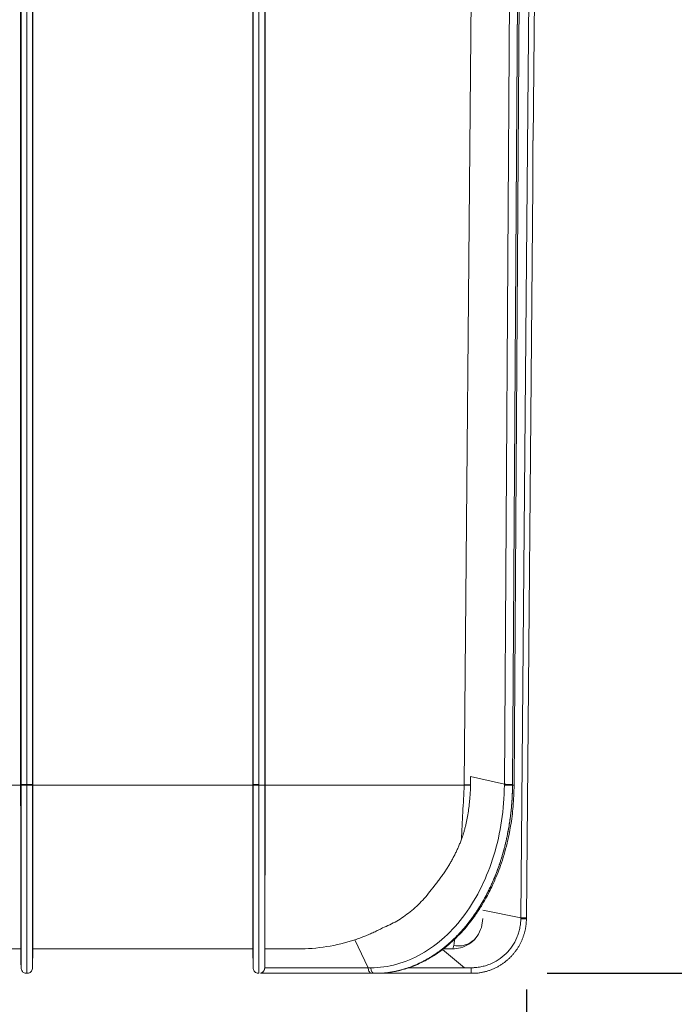
# Model space of a CAD drawing. Units: inches. Extents: x 0.6 to 20.6, y 1 to 16.
# Drawn here: x 16.3 to 17.9, y 4.1 to 6.6 of the extents above; entities that cross this region are included whole.
import ezdxf

# ---------------------------------------------------------------- set-up
doc = ezdxf.new("R2010")
doc.units = ezdxf.units.IN
doc.header["$MEASUREMENT"] = 0
doc.linetypes.add('SLD-Solid', pattern=[0])
doc.layers.add('DIM', color=179, linetype='SLD-Solid')
doc.layers.add('SLD-0', color=179, linetype='SLD-Solid')
doc.styles.add('SLDTEXTSTYLE0', font='ariali.ttf')
doc.styles.add('SLDTEXTSTYLE1', font='arial.ttf', dxfattribs={"width": 0.948})
doc.dimstyles.new('SLDDIMSTYLE0', dxfattribs={"dimtxt": 0.18, "dimasz": 0.125, "dimexe": 0, "dimexo": 0.0625, "dimgap": 0.045, "dimtad": 0, "dimtih": 1, "dimtoh": 1, "dimdec": 1, "dimlfac": 4, "dimrnd": 1e-09, "dimzin": 12, "dimdsep": 46, "dimtxsty": 'SLDTEXTSTYLE0', "dimblk1": 'NONE', "dimblk2": 'NONE', "dimsah": 1, "dimcen": 0.09, "dimadec": 0, "dimazin": 3, "dimtfac": 1, "dimtdec": 3, "dimtofl": 0, "dimtmove": 0, "dimatfit": 3, "dimldrblk": 'NONE', "dimfxl": 1, "dimfrac": 2, "dimtolj": 1, "dimtzin": 12, "dimarcsym": 0})
doc.dimstyles.new('SLDDIMSTYLE1', dxfattribs={"dimtxt": 0.18, "dimasz": 0.125, "dimexe": 0, "dimexo": 0.0625, "dimgap": 0.045, "dimtad": 0, "dimtih": 1, "dimtoh": 1, "dimdec": 0, "dimlfac": 4, "dimrnd": 1e-09, "dimzin": 12, "dimdsep": 46, "dimtxsty": 'SLDTEXTSTYLE0', "dimblk1": 'NONE', "dimblk2": 'NONE', "dimsah": 1, "dimcen": 0.09, "dimadec": 0, "dimazin": 3, "dimtfac": 1, "dimtdec": 3, "dimtofl": 0, "dimtmove": 0, "dimatfit": 3, "dimldrblk": 'NONE', "dimfxl": 1, "dimfrac": 2, "dimtolj": 1, "dimtzin": 12, "dimarcsym": 0})

# ---------------------------------------------------------------- blocks, each defined once
blk = doc.blocks.new('_D_3')
at = {"layer": 'DIM', "transparency": 16777216}
for p, q in [((13.8199, 4.17), (13.8199, 3.5165)), ((17.5548, 4.17), (17.5548, 3.5165)), ((13.9999, 3.6965), (15.3426, 3.6965)), ((17.3748, 3.6965), (16.032, 3.6965))]:
    blk.add_line(p, q, dxfattribs=at)
for points in [[(13.9999, 3.7265), (13.9999, 3.6665), (13.8199, 3.6965)], [(17.3748, 3.6665), (17.3748, 3.7265), (17.5548, 3.6965)]]:
    blk.add_solid(points, dxfattribs=at)
at = {"layer": 'DIM', "transparency": 16777216, "insert": (15.5009, 3.8133), "char_height": 0.18, "attachment_point": 1, "style": 'SLDTEXTSTYLE1'}
blk.add_mtext('15"', dxfattribs=at)
blk = doc.blocks.new('_None')
blk = doc.blocks.new('_D_4')
at = {"layer": 'DIM', "transparency": 16777216}
for p, q in [((17.8751, 8.2716), (19.2547, 8.2716)), ((19.0747, 8.0916), (19.0747, 6.5134)), ((19.0747, 4.3914), (19.0747, 5.9697)), ((17.6074, 4.2114), (19.2547, 4.2114))]:
    blk.add_line(p, q, dxfattribs=at)
for points in [[(19.1047, 8.0916), (19.0447, 8.0916), (19.0747, 8.2716)], [(19.0447, 4.3914), (19.1047, 4.3914), (19.0747, 4.2114)]]:
    blk.add_solid(points, dxfattribs=at)
at = {"layer": 'DIM', "transparency": 16777216, "insert": (18.7817, 6.3583), "char_height": 0.18, "attachment_point": 1, "style": 'SLDTEXTSTYLE1'}
blk.add_mtext('16.3"', dxfattribs=at)

msp = doc.modelspace()

# ---------------------------------------------------------------- linework, layer by layer
at = {"layer": 'SLD-0', "color": 250, "linetype": 'SLD-Solid', "lineweight": 18, "true_color": 0x191924}
for p, q in [((16.2641, 7.9452), (16.2642, 4.7112)), ((16.2651, 4.6934), (16.2651, 7.9452)), ((16.2798, 7.9452), (16.2798, 4.6933)), ((16.28, 7.9452), (16.28, 4.6933)), ((16.2947, 7.9452), (16.2947, 4.6934)), ((16.8574, 4.6934), (16.8574, 7.9452)), ((16.872, 4.6933), (16.872, 7.9452)), ((16.8723, 4.6933), (16.8723, 7.9452)), ((16.887, 7.9452), (16.887, 4.7037)), ((16.2956, 4.7112), (16.2956, 7.9297)), ((16.8564, 4.7112), (16.8564, 7.9297)), ((16.8879, 7.9297), (16.8879, 4.7112)), ((17.3959, 4.6919), (17.4242, 7.9297)), ((17.5721, 6.3364), (17.5831, 7.6004)), ((17.5163, 7.5028), (17.4985, 4.6934)), ((17.5369, 7.4989), (17.5191, 4.6933)), ((17.5193, 4.6933), (17.5371, 7.4989)), ((17.5233, 4.6909), (17.5411, 7.4999)), ((17.5721, 6.3364), (17.5711, 6.3364)), ((17.5711, 6.3098), (17.5711, 6.3364)), ((17.5711, 6.2867), (17.5711, 6.3098)), ((17.5711, 6.267), (17.5711, 6.2867)), ((17.5711, 6.2508), (17.5711, 6.267)), ((17.5711, 6.2382), (17.5711, 6.2508)), ((17.5711, 6.2292), (17.5711, 6.2382)), ((17.5548, 4.353), (17.5711, 6.2219)), ((17.5711, 6.2237), (17.5711, 6.2292)), ((17.5711, 6.2219), (17.5711, 6.2237)), ((16.2642, 4.7112), (16.2651, 4.6934)), ((16.2956, 4.7112), (16.2947, 4.6934)), ((16.8564, 4.7112), (16.8574, 4.6934)), ((16.8879, 4.7112), (16.887, 4.6934)), ((17.4121, 4.6918), (17.4122, 4.7038)), ((17.4122, 4.7038), (17.4123, 4.7131)), ((17.4123, 4.7131), (17.4985, 4.6934)), ((16.2642, 4.6915), (15.7032, 4.6915)), ((16.2651, 4.6934), (16.2651, 4.6921)), ((16.2651, 4.6921), (16.2651, 4.6911)), ((16.2798, 4.6933), (16.2798, 4.691)), ((16.28, 4.691), (16.2798, 4.691)), ((16.28, 4.6933), (16.28, 4.691)), ((16.8565, 4.6915), (16.2956, 4.6915)), ((16.8574, 4.6934), (16.8574, 4.6921)), ((16.8574, 4.6921), (16.8574, 4.6911)), ((16.872, 4.691), (16.872, 4.6933)), ((16.872, 4.691), (16.8723, 4.691)), ((16.8723, 4.691), (16.8723, 4.6933)), ((16.8879, 4.6915), (17.3959, 4.6915)), ((17.3959, 4.6919), (17.3959, 4.6915)), ((17.4985, 4.6934), (17.4985, 4.6921)), ((17.4985, 4.6921), (17.4985, 4.6911)), ((17.5191, 4.691), (17.5191, 4.6933)), ((17.5193, 4.691), (17.5191, 4.691)), ((17.5193, 4.691), (17.5193, 4.6933)), ((17.5402, 4.3531), (17.4439, 4.3722)), ((17.4398, 4.3283), (17.4437, 4.3507)), ((17.5402, 4.3531), (17.5402, 4.3503)), ((17.5547, 4.35), (17.5548, 4.3502)), ((17.5548, 4.3502), (17.5548, 4.353)), ((17.5548, 4.353), (17.5548, 4.353)), ((17.5548, 4.353), (17.5548, 4.353)), ((17.1509, 4.2253), (17.1168, 4.2967)), ((16.2647, 4.2733), (15.7027, 4.2733)), ((16.2646, 4.2886), (16.2651, 4.2341)), ((16.2646, 4.2733), (16.265, 4.2326)), ((16.2651, 4.2254), (16.2647, 4.2737)), ((16.2947, 4.2334), (16.2952, 4.2878)), ((16.2947, 4.2254), (16.2951, 4.2737)), ((16.2947, 4.2269), (16.2951, 4.2733)), ((16.857, 4.2733), (16.2951, 4.2733)), ((16.8569, 4.2886), (16.8574, 4.2341)), ((16.8569, 4.2733), (16.8573, 4.2326)), ((16.8574, 4.2254), (16.857, 4.2737)), ((16.887, 4.2333), (16.8875, 4.2878)), ((16.887, 4.2253), (16.8874, 4.2737)), ((16.9712, 4.2733), (16.8874, 4.2733)), ((17.3403, 4.2723), (17.3967, 4.2253)), ((17.3656, 4.2733), (17.3415, 4.2733)), ((16.2651, 4.2253), (16.2651, 4.2253)), ((16.2947, 4.2253), (16.2947, 4.2253)), ((16.2947, 4.2253), (16.2947, 4.2253)), ((16.887, 4.2253), (17.1509, 4.2253)), ((17.1577, 4.2253), (17.1509, 4.2253)), ((17.3967, 4.2253), (17.4141, 4.2253)), ((16.2798, 4.2114), (16.28, 4.2114)), ((16.872, 4.2114), (16.8723, 4.2114)), ((16.8765, 4.2114), (16.8935, 4.2114)), ((16.8935, 4.2114), (16.9785, 4.2114)), ((16.9785, 4.2114), (17.158, 4.2114)), ((17.158, 4.2114), (17.1649, 4.2114)), ((17.1856, 4.2114), (17.1856, 4.2114)), ((17.1857, 4.2114), (17.1858, 4.2114)), ((17.1877, 4.2114), (17.4141, 4.2114)), ((17.4274, 4.2114), (17.4273, 4.2114))]:
    msp.add_line(p, q, dxfattribs=at)
at = {"layer": 'SLD-0', "color": 251, "linetype": 'SLD-Solid', "lineweight": 18, "true_color": 0x6a6a6a}
for p, q in [((17.5683, 7.5649), (17.554, 5.9336)), ((17.554, 5.9336), (17.5402, 4.3531)), ((16.887, 4.7037), (16.887, 4.6934)), ((17.3967, 4.2253), (17.2541, 4.2253))]:
    msp.add_line(p, q, dxfattribs=at)
at = {"layer": 'SLD-0', "color": 250, "linetype": 'SLD-Solid', "lineweight": 18, "true_color": 0x191924}
msp.add_arc((17.4434, 10.0945), 5.4027, 269.4962, 269.6675, dxfattribs=at)
msp.add_ellipse((16.9658, 4.6952), major_axis=(0.4421, -0.05), ratio=0.947603, start_param=4.83123, end_param=5.16569, dxfattribs=at)
for points in [[(16.2642, 4.6915), (16.2642, 4.6981), (16.2642, 4.7047), (16.2642, 4.7112)], [(16.2956, 4.6915), (16.2956, 4.6981), (16.2956, 4.7047), (16.2956, 4.7112)], [(16.8565, 4.6915), (16.8565, 4.6981), (16.8565, 4.7047), (16.8564, 4.7112)], [(16.8879, 4.6915), (16.8879, 4.6981), (16.8879, 4.7047), (16.8879, 4.7112)], [(16.887, 4.6934), (16.887, 4.6926), (16.887, 4.6918), (16.887, 4.6911)], [(17.4121, 4.6914), (17.4066, 4.6914), (17.4011, 4.6915), (17.3959, 4.6915)]]:
    msp.add_open_spline(points, degree=3, dxfattribs=at)
for points, knots in [([(16.2646, 4.2886), (16.2646, 4.2901), (16.2646, 4.2951), (16.2645, 4.309), (16.2645, 4.3281), (16.2645, 4.3504), (16.2645, 4.374), (16.2644, 4.4045), (16.2644, 4.4417), (16.2644, 4.4838), (16.2643, 4.5251), (16.2643, 4.5682), (16.2643, 4.6117), (16.2642, 4.6538), (16.2642, 4.6798), (16.2642, 4.6915)], [0, 0, 0, 0, 0.036206, 0.114725, 0.203968, 0.269444, 0.339687, 0.414699, 0.513968, 0.605783, 0.690143, 0.767046, 0.857955, 0.935609, 1, 1, 1, 1]), ([(16.2798, 4.6933), (16.2778, 4.6933), (16.2759, 4.6933), (16.2724, 4.6933), (16.2708, 4.6933), (16.2681, 4.6933), (16.267, 4.6933), (16.2655, 4.6933), (16.2651, 4.6934), (16.2651, 4.6934)], [0, 0, 0, 0, 0.25, 0.25, 0.5, 0.5, 0.75, 0.75, 1, 1, 1, 1]), ([(16.2651, 4.6911), (16.2651, 4.6911), (16.2651, 4.6911), (16.2654, 4.691), (16.2666, 4.691), (16.2683, 4.691), (16.2697, 4.691), (16.2701, 4.691), (16.2707, 4.691), (16.2718, 4.691), (16.2732, 4.691), (16.275, 4.691), (16.2772, 4.691), (16.2789, 4.691), (16.2798, 4.691)], [0, 0, 0, 0, 0.035955, 0.131341, 0.285954, 0.499461, 0.508052, 0.532077, 0.571533, 0.626415, 0.696713, 0.782419, 0.88352, 1, 1, 1, 1]), ([(16.2651, 4.6911), (16.2651, 4.6683), (16.2651, 4.6226), (16.2651, 4.5557), (16.2651, 4.4918), (16.2651, 4.4321), (16.2651, 4.3781), (16.2651, 4.3316), (16.2651, 4.2933), (16.2651, 4.2633), (16.2651, 4.2417), (16.2651, 4.2279), (16.2651, 4.2262), (16.2651, 4.2253)], [0, 0, 0, 0, 0.093317, 0.186631, 0.279954, 0.373298, 0.466641, 0.559981, 0.648, 0.736017, 0.824014, 0.912006, 1, 1, 1, 1]), ([(16.2798, 4.691), (16.2798, 4.6886), (16.2798, 4.684), (16.2798, 4.677), (16.2798, 4.6699), (16.2798, 4.6628), (16.2798, 4.6555), (16.2798, 4.6482), (16.2798, 4.6409), (16.2798, 4.6335), (16.2798, 4.626), (16.2798, 4.6185), (16.2798, 4.6109), (16.2798, 4.6032), (16.2798, 4.5955), (16.2798, 4.5878), (16.2798, 4.58), (16.2798, 4.5722), (16.2798, 4.5643), (16.2798, 4.5564), (16.2798, 4.5484), (16.2798, 4.5405), (16.2798, 4.5325), (16.2798, 4.5245), (16.2798, 4.5164), (16.2798, 4.5084), (16.2798, 4.5003), (16.2798, 4.4923), (16.2798, 4.4842), (16.2798, 4.4761), (16.2798, 4.4681), (16.2798, 4.46), (16.2798, 4.452), (16.2798, 4.444), (16.2798, 4.436), (16.2798, 4.4281), (16.2798, 4.4202), (16.2798, 4.4123), (16.2798, 4.4045), (16.2798, 4.3968), (16.2798, 4.3891), (16.2798, 4.3815), (16.2798, 4.3739), (16.2798, 4.3665), (16.2798, 4.3591), (16.2798, 4.3518), (16.2798, 4.3446), (16.2798, 4.3375), (16.2798, 4.3306), (16.2798, 4.3237), (16.2798, 4.317), (16.2798, 4.3104), (16.2798, 4.304), (16.2798, 4.2977), (16.2798, 4.2916), (16.2798, 4.2856), (16.2798, 4.2798), (16.2798, 4.2742), (16.2798, 4.2688), (16.2798, 4.2635), (16.2798, 4.2585), (16.2798, 4.2536), (16.2798, 4.249), (16.2798, 4.2446), (16.2798, 4.2405), (16.2798, 4.2366), (16.2798, 4.2329), (16.2798, 4.2295), (16.2798, 4.2263), (16.2798, 4.2234), (16.2798, 4.2208), (16.2798, 4.2185), (16.2798, 4.2165), (16.2798, 4.2147), (16.2798, 4.2133), (16.2798, 4.2122), (16.2798, 4.2117), (16.2798, 4.2114)], [0, 0, 0, 0, 0.009473, 0.01905, 0.028732, 0.038518, 0.048408, 0.058403, 0.068502, 0.078705, 0.089013, 0.099425, 0.109941, 0.120562, 0.131287, 0.142116, 0.15305, 0.164088, 0.17523, 0.186477, 0.197827, 0.209283, 0.220842, 0.232506, 0.244275, 0.256148, 0.268125, 0.280206, 0.292392, 0.304682, 0.317076, 0.329575, 0.342178, 0.354885, 0.367697, 0.380613, 0.393633, 0.406758, 0.419987, 0.43332, 0.446758, 0.4603, 0.473946, 0.487697, 0.501552, 0.515511, 0.529575, 0.543743, 0.558015, 0.572392, 0.586873, 0.601458, 0.616148, 0.630942, 0.64584, 0.660843, 0.67595, 0.691161, 0.706477, 0.721897, 0.737421, 0.75305, 0.768783, 0.78462, 0.800562, 0.816608, 0.832758, 0.849013, 0.865372, 0.881835, 0.898403, 0.915075, 0.931851, 0.948732, 0.965717, 0.982806, 1, 1, 1, 1]), ([(16.2947, 4.6934), (16.2947, 4.6934), (16.2943, 4.6933), (16.2928, 4.6933), (16.2917, 4.6933), (16.289, 4.6933), (16.2874, 4.6933), (16.2838, 4.6933), (16.2819, 4.6933), (16.28, 4.6933)], [0, 0, 0, 0, 0.25, 0.25, 0.5, 0.5, 0.75, 0.75, 1, 1, 1, 1]), ([(16.2947, 4.6911), (16.2944, 4.6911), (16.2938, 4.691), (16.2899, 4.691), (16.2849, 4.691), (16.2816, 4.691), (16.28, 4.691)], [0, 0, 0, 0, 0.2703791, 0.5624045, 0.7896281, 1, 1, 1, 1]), ([(16.28, 4.2114), (16.28, 4.2116), (16.28, 4.2118), (16.28, 4.2123), (16.28, 4.213), (16.28, 4.2137), (16.28, 4.2145), (16.28, 4.2154), (16.28, 4.2165), (16.28, 4.2176), (16.28, 4.2188), (16.28, 4.2201), (16.28, 4.2215), (16.28, 4.223), (16.28, 4.2246), (16.28, 4.2262), (16.28, 4.228), (16.28, 4.2298), (16.28, 4.2318), (16.28, 4.2338), (16.28, 4.2359), (16.28, 4.238), (16.28, 4.2403), (16.28, 4.2426), (16.28, 4.245), (16.28, 4.2475), (16.28, 4.25), (16.28, 4.2527), (16.28, 4.2553), (16.28, 4.2581), (16.28, 4.2609), (16.28, 4.2638), (16.28, 4.2668), (16.28, 4.2698), (16.28, 4.2729), (16.28, 4.276), (16.28, 4.2793), (16.28, 4.2825), (16.28, 4.2858), (16.28, 4.2892), (16.28, 4.2926), (16.28, 4.2961), (16.28, 4.2997), (16.28, 4.3032), (16.28, 4.3069), (16.28, 4.3106), (16.28, 4.3143), (16.28, 4.318), (16.28, 4.3219), (16.28, 4.3257), (16.28, 4.3296), (16.28, 4.3335), (16.28, 4.3375), (16.28, 4.3415), (16.28, 4.3456), (16.28, 4.3496), (16.28, 4.3538), (16.28, 4.3579), (16.28, 4.3621), (16.28, 4.3663), (16.28, 4.3705), (16.28, 4.3748), (16.28, 4.379), (16.28, 4.3833), (16.28, 4.3877), (16.28, 4.392), (16.28, 4.3964), (16.28, 4.4008), (16.28, 4.4052), (16.28, 4.4096), (16.28, 4.4141), (16.28, 4.4186), (16.28, 4.423), (16.28, 4.4275), (16.28, 4.432), (16.28, 4.4366), (16.28, 4.4411), (16.28, 4.4456), (16.28, 4.4502), (16.28, 4.4547), (16.28, 4.4593), (16.28, 4.4638), (16.28, 4.4684), (16.28, 4.473), (16.28, 4.4776), (16.28, 4.4821), (16.28, 4.4867), (16.28, 4.4913), (16.28, 4.4959), (16.28, 4.5005), (16.28, 4.505), (16.28, 4.5096), (16.28, 4.5142), (16.28, 4.5188), (16.28, 4.5233), (16.28, 4.5279), (16.28, 4.5324), (16.28, 4.537), (16.28, 4.5415), (16.28, 4.546), (16.28, 4.5506), (16.28, 4.5551), (16.28, 4.5596), (16.28, 4.5641), (16.28, 4.5685), (16.28, 4.573), (16.28, 4.5774), (16.28, 4.5819), (16.28, 4.5863), (16.28, 4.5907), (16.28, 4.5951), (16.28, 4.5995), (16.28, 4.6039), (16.28, 4.6082), (16.28, 4.6125), (16.28, 4.6168), (16.28, 4.6211), (16.28, 4.6254), (16.28, 4.6297), (16.28, 4.6339), (16.28, 4.6381), (16.28, 4.6423), (16.28, 4.6465), (16.28, 4.6506), (16.28, 4.6548), (16.28, 4.6589), (16.28, 4.663), (16.28, 4.667), (16.28, 4.6711), (16.28, 4.6751), (16.28, 4.6791), (16.28, 4.6831), (16.28, 4.687), (16.28, 4.6896), (16.28, 4.691)], [0, 0, 0, 0, 0.009788, 0.019542, 0.029263, 0.03895, 0.048603, 0.058222, 0.067807, 0.077359, 0.086877, 0.096361, 0.105811, 0.115228, 0.124611, 0.13396, 0.143275, 0.152556, 0.161804, 0.171018, 0.180198, 0.189345, 0.198457, 0.207536, 0.216581, 0.225592, 0.23457, 0.243513, 0.252423, 0.261299, 0.270142, 0.27895, 0.287725, 0.296466, 0.305173, 0.313847, 0.322487, 0.331093, 0.339665, 0.348203, 0.356708, 0.365179, 0.373616, 0.382019, 0.390388, 0.398724, 0.407026, 0.415294, 0.423529, 0.431729, 0.439896, 0.448029, 0.456129, 0.464194, 0.472226, 0.480224, 0.488188, 0.496118, 0.504015, 0.511878, 0.519707, 0.527502, 0.535264, 0.542992, 0.550685, 0.558346, 0.565972, 0.573565, 0.581124, 0.588649, 0.59614, 0.603598, 0.611021, 0.618411, 0.625768, 0.63309, 0.640379, 0.647634, 0.654855, 0.662042, 0.669196, 0.676315, 0.683401, 0.690454, 0.697472, 0.704457, 0.711408, 0.718325, 0.725208, 0.732058, 0.738873, 0.745655, 0.752404, 0.759118, 0.765799, 0.772446, 0.779059, 0.785638, 0.792184, 0.798696, 0.805174, 0.811618, 0.818028, 0.824405, 0.830748, 0.837057, 0.843333, 0.849574, 0.855782, 0.861956, 0.868096, 0.874203, 0.880275, 0.886314, 0.89232, 0.898291, 0.904229, 0.910132, 0.916002, 0.921839, 0.927641, 0.93341, 0.939145, 0.944846, 0.950513, 0.956147, 0.961747, 0.967313, 0.972845, 0.978344, 0.983808, 0.989239, 0.994637, 1, 1, 1, 1]), ([(16.2947, 4.6934), (16.2947, 4.693), (16.2947, 4.6922), (16.2947, 4.6914), (16.2947, 4.6911)], [0, 0, 0, 0, 0.560004, 1, 1, 1, 1]), ([(16.2956, 4.6915), (16.2956, 4.6894), (16.2956, 4.6852), (16.2956, 4.6787), (16.2956, 4.6719), (16.2956, 4.6649), (16.2955, 4.6576), (16.2955, 4.65), (16.2955, 4.6422), (16.2955, 4.6341), (16.2955, 4.6258), (16.2955, 4.6172), (16.2955, 4.6084), (16.2955, 4.5994), (16.2955, 4.5902), (16.2955, 4.5807), (16.2955, 4.5711), (16.2955, 4.5612), (16.2955, 4.5512), (16.2954, 4.541), (16.2954, 4.5307), (16.2954, 4.5202), (16.2954, 4.5096), (16.2954, 4.499), (16.2954, 4.4882), (16.2954, 4.4774), (16.2954, 4.4665), (16.2954, 4.4556), (16.2954, 4.4448), (16.2954, 4.4339), (16.2953, 4.4231), (16.2953, 4.4125), (16.2953, 4.3969), (16.2953, 4.3777), (16.2953, 4.3566), (16.2953, 4.3388), (16.2952, 4.3238), (16.2952, 4.3114), (16.2952, 4.3014), (16.2952, 4.2935), (16.2952, 4.2873), (16.2951, 4.2827), (16.2951, 4.2793), (16.2951, 4.2769), (16.2951, 4.2753), (16.2951, 4.2742), (16.2951, 4.2739), (16.2951, 4.2737)], [0, 0, 0, 0, 0.00972, 0.019868, 0.030442, 0.041444, 0.052873, 0.06473, 0.077013, 0.089724, 0.102862, 0.116427, 0.130419, 0.144838, 0.159685, 0.174959, 0.19066, 0.206788, 0.223344, 0.240326, 0.257736, 0.275573, 0.293837, 0.312529, 0.331647, 0.351193, 0.371166, 0.391566, 0.412393, 0.433647, 0.455329, 0.477437, 0.499973, 0.55523, 0.607481, 0.656726, 0.702966, 0.7462, 0.786427, 0.823648, 0.857862, 0.88907, 0.91727, 0.942464, 0.96465, 0.983829, 1, 1, 1, 1]), ([(16.8569, 4.2886), (16.8569, 4.2901), (16.8569, 4.2951), (16.8568, 4.309), (16.8568, 4.3281), (16.8568, 4.3504), (16.8568, 4.374), (16.8567, 4.4045), (16.8567, 4.4417), (16.8567, 4.4838), (16.8566, 4.5251), (16.8566, 4.5682), (16.8565, 4.6117), (16.8565, 4.6538), (16.8565, 4.6798), (16.8565, 4.6915)], [0, 0, 0, 0, 0.036206, 0.114725, 0.203968, 0.269444, 0.339687, 0.414699, 0.513968, 0.605783, 0.690143, 0.767046, 0.857955, 0.935609, 1, 1, 1, 1]), ([(16.872, 4.6933), (16.8701, 4.6933), (16.8682, 4.6933), (16.8647, 4.6933), (16.8631, 4.6933), (16.8604, 4.6933), (16.8593, 4.6933), (16.8578, 4.6933), (16.8574, 4.6934), (16.8574, 4.6934)], [0, 0, 0, 0, 0.25, 0.25, 0.5, 0.5, 0.75, 0.75, 1, 1, 1, 1]), ([(16.8574, 4.6911), (16.8574, 4.6911), (16.8574, 4.6911), (16.8578, 4.691), (16.8589, 4.691), (16.8606, 4.691), (16.8619, 4.691), (16.8623, 4.691), (16.863, 4.691), (16.8641, 4.691), (16.8654, 4.691), (16.8672, 4.691), (16.8695, 4.691), (16.8712, 4.691), (16.872, 4.691)], [0, 0, 0, 0, 0.041164, 0.138276, 0.291152, 0.499499, 0.507963, 0.531897, 0.571296, 0.626155, 0.696467, 0.78222, 0.883403, 1, 1, 1, 1]), ([(16.8574, 4.6911), (16.8574, 4.6683), (16.8574, 4.6226), (16.8574, 4.5557), (16.8574, 4.4918), (16.8574, 4.4321), (16.8574, 4.3781), (16.8574, 4.3316), (16.8574, 4.2933), (16.8574, 4.2633), (16.8574, 4.2417), (16.8574, 4.2279), (16.8574, 4.2262), (16.8574, 4.2253)], [0, 0, 0, 0, 0.093317, 0.186631, 0.279954, 0.373298, 0.466641, 0.559981, 0.648, 0.736017, 0.824014, 0.912006, 1, 1, 1, 1]), ([(16.872, 4.2114), (16.872, 4.213), (16.872, 4.2174), (16.8721, 4.2319), (16.8721, 4.2419), (16.8721, 4.2673), (16.8721, 4.2826), (16.8721, 4.3179), (16.8721, 4.3379), (16.8721, 4.382), (16.8721, 4.406), (16.8721, 4.4572), (16.8721, 4.4843), (16.8721, 4.5408), (16.8721, 4.5702), (16.8721, 4.63), (16.872, 4.6605), (16.872, 4.691)], [0, 0, 0, 0, 0.125, 0.125, 0.25, 0.25, 0.375, 0.375, 0.5, 0.5, 0.625, 0.625, 0.75, 0.75, 0.875, 0.875, 1, 1, 1, 1]), ([(16.887, 4.6911), (16.8867, 4.6911), (16.8861, 4.691), (16.8822, 4.691), (16.8772, 4.691), (16.8739, 4.691), (16.8723, 4.691)], [0, 0, 0, 0, 0.270379, 0.562405, 0.789628, 1, 1, 1, 1]), ([(16.8723, 4.2114), (16.8723, 4.2116), (16.8723, 4.2118), (16.8723, 4.2123), (16.8723, 4.213), (16.8723, 4.2137), (16.8723, 4.2145), (16.8723, 4.2154), (16.8723, 4.2165), (16.8723, 4.2176), (16.8723, 4.2188), (16.8723, 4.2201), (16.8723, 4.2215), (16.8723, 4.223), (16.8723, 4.2246), (16.8723, 4.2262), (16.8723, 4.228), (16.8723, 4.2298), (16.8723, 4.2318), (16.8723, 4.2338), (16.8723, 4.2359), (16.8723, 4.238), (16.8723, 4.2403), (16.8723, 4.2426), (16.8723, 4.245), (16.8723, 4.2475), (16.8723, 4.25), (16.8723, 4.2526), (16.8723, 4.2553), (16.8723, 4.2581), (16.8723, 4.2609), (16.8723, 4.2638), (16.8723, 4.2668), (16.8723, 4.2698), (16.8723, 4.2729), (16.8723, 4.276), (16.8723, 4.2793), (16.8723, 4.2825), (16.8723, 4.2858), (16.8723, 4.2892), (16.8723, 4.2926), (16.8723, 4.2961), (16.8723, 4.2997), (16.8723, 4.3032), (16.8723, 4.3069), (16.8723, 4.3106), (16.8723, 4.3143), (16.8723, 4.318), (16.8723, 4.3219), (16.8723, 4.3257), (16.8723, 4.3296), (16.8723, 4.3335), (16.8723, 4.3375), (16.8723, 4.3415), (16.8723, 4.3456), (16.8723, 4.3496), (16.8723, 4.3538), (16.8723, 4.3579), (16.8723, 4.3621), (16.8723, 4.3663), (16.8723, 4.3705), (16.8723, 4.3748), (16.8723, 4.379), (16.8723, 4.3833), (16.8723, 4.3877), (16.8723, 4.392), (16.8723, 4.3964), (16.8723, 4.4008), (16.8723, 4.4052), (16.8723, 4.4096), (16.8723, 4.4141), (16.8723, 4.4186), (16.8723, 4.423), (16.8723, 4.4275), (16.8723, 4.432), (16.8723, 4.4365), (16.8723, 4.4411), (16.8723, 4.4456), (16.8723, 4.4502), (16.8723, 4.4547), (16.8723, 4.4593), (16.8723, 4.4638), (16.8723, 4.4684), (16.8723, 4.473), (16.8723, 4.4776), (16.8723, 4.4821), (16.8723, 4.4867), (16.8723, 4.4913), (16.8723, 4.4959), (16.8723, 4.5005), (16.8723, 4.505), (16.8723, 4.5096), (16.8723, 4.5142), (16.8723, 4.5188), (16.8723, 4.5233), (16.8723, 4.5279), (16.8723, 4.5324), (16.8723, 4.537), (16.8723, 4.5415), (16.8723, 4.546), (16.8723, 4.5506), (16.8723, 4.5551), (16.8723, 4.5596), (16.8723, 4.5641), (16.8723, 4.5685), (16.8723, 4.573), (16.8723, 4.5774), (16.8723, 4.5819), (16.8723, 4.5863), (16.8723, 4.5907), (16.8723, 4.5951), (16.8723, 4.5995), (16.8723, 4.6039), (16.8723, 4.6082), (16.8723, 4.6125), (16.8723, 4.6168), (16.8723, 4.6211), (16.8723, 4.6254), (16.8723, 4.6297), (16.8723, 4.6339), (16.8723, 4.6381), (16.8723, 4.6423), (16.8723, 4.6465), (16.8723, 4.6506), (16.8723, 4.6548), (16.8723, 4.6589), (16.8723, 4.663), (16.8723, 4.667), (16.8723, 4.6711), (16.8723, 4.6751), (16.8723, 4.6791), (16.8723, 4.6831), (16.8723, 4.687), (16.8723, 4.6896), (16.8723, 4.691)], [0, 0, 0, 0, 0.009788, 0.019542, 0.029263, 0.03895, 0.048603, 0.058222, 0.067807, 0.077359, 0.086877, 0.096361, 0.105811, 0.115228, 0.124611, 0.13396, 0.143275, 0.152556, 0.161804, 0.171018, 0.180198, 0.189345, 0.198457, 0.207536, 0.216581, 0.225592, 0.23457, 0.243513, 0.252423, 0.261299, 0.270142, 0.27895, 0.287725, 0.296466, 0.305173, 0.313847, 0.322487, 0.331093, 0.339665, 0.348203, 0.356708, 0.365179, 0.373616, 0.382019, 0.390388, 0.398724, 0.407026, 0.415294, 0.423529, 0.431729, 0.439896, 0.448029, 0.456129, 0.464194, 0.472226, 0.480224, 0.488188, 0.496118, 0.504015, 0.511878, 0.519707, 0.527502, 0.535264, 0.542992, 0.550686, 0.558346, 0.565972, 0.573565, 0.581124, 0.588649, 0.59614, 0.603598, 0.611021, 0.618411, 0.625768, 0.63309, 0.640379, 0.647634, 0.654855, 0.662042, 0.669196, 0.676315, 0.683401, 0.690454, 0.697472, 0.704457, 0.711408, 0.718325, 0.725208, 0.732058, 0.738873, 0.745655, 0.752404, 0.759118, 0.765799, 0.772446, 0.779059, 0.785638, 0.792184, 0.798696, 0.805174, 0.811618, 0.818028, 0.824405, 0.830748, 0.837057, 0.843333, 0.849574, 0.855782, 0.861956, 0.868096, 0.874203, 0.880275, 0.886314, 0.89232, 0.898291, 0.904229, 0.910132, 0.916002, 0.921839, 0.927641, 0.93341, 0.939145, 0.944846, 0.950513, 0.956147, 0.961747, 0.967313, 0.972845, 0.978344, 0.983808, 0.989239, 0.994637, 1, 1, 1, 1]), ([(16.887, 4.2253), (16.887, 4.2263), (16.887, 4.2282), (16.887, 4.2437), (16.8869, 4.268), (16.8869, 4.3016), (16.8869, 4.3435), (16.8869, 4.3919), (16.8869, 4.4454), (16.8869, 4.5025), (16.8869, 4.5633), (16.887, 4.6265), (16.887, 4.6696), (16.887, 4.6911)], [0, 0, 0, 0, 0.093318, 0.186633, 0.279957, 0.373302, 0.466644, 0.559985, 0.648003, 0.73602, 0.824016, 0.912007, 1, 1, 1, 1]), ([(16.8874, 4.2737), (16.8874, 4.2738), (16.8874, 4.274), (16.8874, 4.2745), (16.8874, 4.2752), (16.8874, 4.2761), (16.8874, 4.2778), (16.8874, 4.2805), (16.8875, 4.2861), (16.8875, 4.2952), (16.8875, 4.31), (16.8875, 4.328), (16.8876, 4.3496), (16.8876, 4.3741), (16.8876, 4.4055), (16.8877, 4.4563), (16.8877, 4.5088), (16.8877, 4.5533), (16.8878, 4.5739), (16.8878, 4.5936), (16.8878, 4.6145), (16.8878, 4.6327), (16.8878, 4.6482), (16.8878, 4.6589), (16.8879, 4.6679), (16.8879, 4.679), (16.8879, 4.6871), (16.8879, 4.6915)], [0, 0, 0, 0, 0.010373, 0.021831, 0.034374, 0.048002, 0.062713, 0.096228, 0.12511, 0.188527, 0.250433, 0.312638, 0.374913, 0.438417, 0.50011, 0.588524, 0.749366, 0.778619, 0.811621, 0.851013, 0.8744, 0.911912, 0.937165, 0.947915, 0.961974, 0.979338, 1, 1, 1, 1]), ([(17.4985, 4.6911), (17.4983, 4.6605), (17.4959, 4.63), (17.487, 4.5701), (17.4803, 4.5407), (17.4631, 4.4844), (17.4525, 4.4574), (17.4276, 4.4067), (17.3992, 4.3594), (17.3646, 4.3206), (17.3276, 4.2868), (17.3079, 4.2724), (17.2669, 4.2491), (17.2456, 4.2402), (17.2021, 4.2283), (17.1799, 4.2253), (17.1577, 4.2253)], [0, 0, 0, 0, 0.125, 0.125, 0.25, 0.25, 0.375, 0.375, 0.5, 0.625, 0.625, 0.75, 0.75, 0.875, 0.875, 1, 1, 1, 1]), ([(17.5191, 4.691), (17.5191, 4.6886), (17.5191, 4.684), (17.5189, 4.677), (17.5187, 4.6699), (17.5184, 4.6628), (17.518, 4.6555), (17.5175, 4.6482), (17.5169, 4.6409), (17.5163, 4.6335), (17.5156, 4.626), (17.5147, 4.6185), (17.5138, 4.6109), (17.5128, 4.6032), (17.5116, 4.5955), (17.5104, 4.5878), (17.5091, 4.58), (17.5076, 4.5722), (17.5061, 4.5643), (17.5044, 4.5564), (17.5027, 4.5484), (17.5008, 4.5405), (17.4988, 4.5325), (17.4966, 4.5245), (17.4944, 4.5164), (17.492, 4.5084), (17.4895, 4.5003), (17.4869, 4.4923), (17.4841, 4.4842), (17.4812, 4.4761), (17.4782, 4.4681), (17.475, 4.46), (17.4717, 4.452), (17.4683, 4.444), (17.4647, 4.436), (17.4609, 4.4281), (17.4571, 4.4202), (17.4531, 4.4123), (17.4489, 4.4045), (17.4446, 4.3968), (17.4401, 4.3891), (17.4355, 4.3815), (17.4308, 4.3739), (17.4259, 4.3665), (17.4208, 4.3591), (17.4157, 4.3518), (17.4103, 4.3446), (17.4048, 4.3375), (17.3992, 4.3306), (17.3934, 4.3237), (17.3874, 4.317), (17.3813, 4.3104), (17.3751, 4.304), (17.3687, 4.2977), (17.3621, 4.2916), (17.3554, 4.2856), (17.3486, 4.2798), (17.3416, 4.2742), (17.3345, 4.2688), (17.3273, 4.2635), (17.3199, 4.2585), (17.3123, 4.2536), (17.3047, 4.249), (17.2969, 4.2446), (17.289, 4.2405), (17.281, 4.2366), (17.2728, 4.2329), (17.2645, 4.2295), (17.2562, 4.2263), (17.2477, 4.2234), (17.2391, 4.2208), (17.2304, 4.2185), (17.2216, 4.2165), (17.2127, 4.2147), (17.2038, 4.2133), (17.1947, 4.2122), (17.1887, 4.2117), (17.1856, 4.2114)], [0, 0, 0, 0, 0.009473, 0.01905, 0.028732, 0.038518, 0.048408, 0.058403, 0.068501, 0.078705, 0.089012, 0.099424, 0.109941, 0.120561, 0.131286, 0.142115, 0.153049, 0.164087, 0.175229, 0.186476, 0.197827, 0.209282, 0.220842, 0.232506, 0.244274, 0.256147, 0.268124, 0.280205, 0.292391, 0.304681, 0.317075, 0.329574, 0.342177, 0.354884, 0.367696, 0.380612, 0.393632, 0.406757, 0.419986, 0.433319, 0.446757, 0.460299, 0.473945, 0.487696, 0.501551, 0.51551, 0.529574, 0.543742, 0.558015, 0.572391, 0.586872, 0.601458, 0.616147, 0.630941, 0.64584, 0.660842, 0.67595, 0.691161, 0.706477, 0.721897, 0.737421, 0.75305, 0.768783, 0.78462, 0.800562, 0.816608, 0.832758, 0.849013, 0.865372, 0.881835, 0.898403, 0.915075, 0.931851, 0.948732, 0.965717, 0.982806, 1, 1, 1, 1]), ([(17.1858, 4.2114), (17.1875, 4.2116), (17.191, 4.2118), (17.1961, 4.2123), (17.2013, 4.213), (17.2064, 4.2137), (17.2115, 4.2145), (17.2165, 4.2154), (17.2216, 4.2165), (17.2266, 4.2176), (17.2316, 4.2188), (17.2365, 4.2201), (17.2414, 4.2215), (17.2463, 4.223), (17.2511, 4.2246), (17.2559, 4.2262), (17.2607, 4.228), (17.2655, 4.2298), (17.2702, 4.2317), (17.2748, 4.2337), (17.2795, 4.2358), (17.2841, 4.238), (17.2886, 4.2402), (17.2931, 4.2426), (17.2976, 4.245), (17.302, 4.2474), (17.3064, 4.25), (17.3108, 4.2526), (17.3151, 4.2553), (17.3194, 4.2581), (17.3236, 4.2609), (17.3278, 4.2638), (17.3319, 4.2667), (17.336, 4.2698), (17.34, 4.2728), (17.344, 4.276), (17.348, 4.2792), (17.3519, 4.2825), (17.3557, 4.2858), (17.3596, 4.2891), (17.3633, 4.2926), (17.367, 4.2961), (17.3707, 4.2996), (17.3743, 4.3032), (17.3779, 4.3068), (17.3815, 4.3105), (17.3849, 4.3142), (17.3884, 4.318), (17.3918, 4.3218), (17.3951, 4.3256), (17.3984, 4.3295), (17.4016, 4.3334), (17.4048, 4.3374), (17.408, 4.3414), (17.4111, 4.3455), (17.4141, 4.3495), (17.4171, 4.3536), (17.4201, 4.3578), (17.423, 4.362), (17.4258, 4.3662), (17.4286, 4.3704), (17.4314, 4.3746), (17.4341, 4.3789), (17.4368, 4.3832), (17.4394, 4.3876), (17.4419, 4.3919), (17.4444, 4.3963), (17.4469, 4.4007), (17.4493, 4.4051), (17.4517, 4.4095), (17.454, 4.414), (17.4563, 4.4184), (17.4586, 4.4229), (17.4607, 4.4274), (17.4629, 4.4319), (17.465, 4.4364), (17.467, 4.441), (17.469, 4.4455), (17.471, 4.45), (17.4729, 4.4546), (17.4748, 4.4591), (17.4766, 4.4637), (17.4784, 4.4683), (17.4801, 4.4729), (17.4818, 4.4774), (17.4835, 4.482), (17.4851, 4.4866), (17.4866, 4.4912), (17.4882, 4.4958), (17.4896, 4.5003), (17.4911, 4.5049), (17.4925, 4.5095), (17.4938, 4.5141), (17.4951, 4.5186), (17.4964, 4.5232), (17.4977, 4.5278), (17.4989, 4.5323), (17.5, 4.5369), (17.5011, 4.5414), (17.5022, 4.5459), (17.5033, 4.5505), (17.5043, 4.555), (17.5052, 4.5595), (17.5062, 4.564), (17.5071, 4.5684), (17.5079, 4.5729), (17.5088, 4.5774), (17.5096, 4.5818), (17.5103, 4.5862), (17.511, 4.5906), (17.5117, 4.595), (17.5124, 4.5994), (17.513, 4.6038), (17.5136, 4.6081), (17.5142, 4.6125), (17.5147, 4.6168), (17.5152, 4.6211), (17.5156, 4.6253), (17.5161, 4.6296), (17.5165, 4.6338), (17.5169, 4.6381), (17.5172, 4.6423), (17.5175, 4.6464), (17.5178, 4.6506), (17.5181, 4.6547), (17.5183, 4.6588), (17.5185, 4.6629), (17.5187, 4.667), (17.5189, 4.6711), (17.519, 4.6751), (17.5191, 4.6791), (17.5192, 4.6831), (17.5193, 4.687), (17.5193, 4.6896), (17.5193, 4.691)], [0, 0, 0, 0, 0.009782, 0.01953, 0.029245, 0.038926, 0.048573, 0.058187, 0.067766, 0.077313, 0.086825, 0.096304, 0.105749, 0.11516, 0.124538, 0.133882, 0.143193, 0.152469, 0.161713, 0.170922, 0.180098, 0.18924, 0.198348, 0.207423, 0.216463, 0.225471, 0.234444, 0.243384, 0.25229, 0.261163, 0.270002, 0.278807, 0.287579, 0.296316, 0.30502, 0.313691, 0.322328, 0.330931, 0.3395, 0.348036, 0.356538, 0.365006, 0.373441, 0.381842, 0.390209, 0.398543, 0.406843, 0.415109, 0.423342, 0.43154, 0.439706, 0.447837, 0.455935, 0.463999, 0.47203, 0.480026, 0.48799, 0.495919, 0.503815, 0.511677, 0.519505, 0.5273, 0.535061, 0.542788, 0.550482, 0.558142, 0.565768, 0.573361, 0.58092, 0.588445, 0.595936, 0.603394, 0.610818, 0.618209, 0.625566, 0.632889, 0.640178, 0.647434, 0.654656, 0.661845, 0.668999, 0.67612, 0.683208, 0.690262, 0.697282, 0.704268, 0.71122, 0.718139, 0.725025, 0.731876, 0.738694, 0.745478, 0.752229, 0.758946, 0.765629, 0.772278, 0.778894, 0.785476, 0.792025, 0.79854, 0.805021, 0.811468, 0.817882, 0.824262, 0.830608, 0.836921, 0.8432, 0.849445, 0.855657, 0.861835, 0.867979, 0.874089, 0.880166, 0.886209, 0.892219, 0.898195, 0.904137, 0.910045, 0.91592, 0.921761, 0.927569, 0.933342, 0.939082, 0.944789, 0.950462, 0.956101, 0.961706, 0.967278, 0.972815, 0.97832, 0.98379, 0.989227, 0.99463, 1, 1, 1, 1]), ([(17.1884, 4.2118), (17.1991, 4.2129), (17.2202, 4.2152), (17.2497, 4.2232), (17.2788, 4.2343), (17.3055, 4.2478), (17.3372, 4.2681), (17.3708, 4.2956), (17.4007, 4.3279), (17.4223, 4.3562), (17.4382, 4.3798), (17.4547, 4.4078), (17.4722, 4.4431), (17.4903, 4.4885), (17.5049, 4.5378), (17.5152, 4.5884), (17.5217, 4.6379), (17.5228, 4.6728), (17.5233, 4.691)], [0, 0, 0, 0, 0.059109, 0.116614, 0.166402, 0.226624, 0.274925, 0.363728, 0.445971, 0.48844, 0.532044, 0.57845, 0.636624, 0.707883, 0.792191, 0.855664, 0.924937, 1, 1, 1, 1]), ([(17.3959, 4.6915), (17.3948, 4.6681), (17.3936, 4.6447), (17.3913, 4.5983), (17.3902, 4.5753), (17.389, 4.553)], [0, 0, 0, 0, 0.5, 0.5, 1, 1, 1, 1]), ([(17.389, 4.553), (17.3895, 4.5542), (17.3904, 4.5567), (17.3917, 4.5606), (17.3931, 4.5645), (17.3943, 4.5686), (17.3956, 4.5728), (17.3968, 4.577), (17.398, 4.5814), (17.4002, 4.5899), (17.403, 4.6028), (17.4061, 4.6202), (17.4086, 4.6379), (17.4102, 4.6537), (17.4112, 4.6676), (17.4118, 4.6795), (17.412, 4.6874), (17.4121, 4.6914)], [0, 0, 0, 0, 0.029329, 0.059195, 0.089598, 0.120539, 0.15202, 0.184041, 0.216605, 0.249711, 0.372788, 0.499747, 0.624395, 0.74988, 0.833951, 0.917303, 1.000001, 1.000001, 1.000001, 1.000001]), ([(17.4121, 4.6914), (17.4121, 4.6915), (17.4121, 4.6916), (17.4121, 4.6918), (17.4121, 4.6918)], [0, 0, 0, 0, 0.5599, 1, 1, 1, 1]), ([(17.5191, 4.6933), (17.5189, 4.6933), (17.5183, 4.6933), (17.5174, 4.6933), (17.5165, 4.6933), (17.5156, 4.6933), (17.5148, 4.6933), (17.514, 4.6933), (17.5132, 4.6933), (17.5125, 4.6933), (17.5118, 4.6933), (17.5112, 4.6933), (17.5107, 4.6933), (17.5103, 4.6933), (17.5099, 4.6933), (17.5096, 4.6933), (17.5093, 4.6933), (17.5091, 4.6933), (17.509, 4.6933), (17.5082, 4.6933), (17.5066, 4.6933), (17.5043, 4.6933), (17.5021, 4.6933), (17.5002, 4.6934), (17.4991, 4.6934), (17.4985, 4.6934)], [0, 0, 0, 0, 0.05389, 0.10471, 0.152461, 0.197142, 0.238752, 0.277293, 0.312762, 0.345161, 0.374488, 0.400745, 0.423929, 0.444043, 0.461085, 0.475055, 0.485953, 0.493779, 0.498534, 0.500216, 0.605122, 0.707553, 0.807511, 0.904993, 1, 1, 1, 1]), ([(17.5191, 4.691), (17.5175, 4.691), (17.5142, 4.691), (17.508, 4.691), (17.5024, 4.691), (17.4998, 4.6911), (17.4985, 4.6911)], [0, 0, 0, 0, 0.2703711, 0.5623997, 0.7896243, 1, 1, 1, 1]), ([(17.5231, 4.691), (17.5232, 4.691), (17.5236, 4.691), (17.5222, 4.691), (17.5203, 4.691), (17.5193, 4.691)], [0, 0, 0, 0, 0.100026, 0.567336, 1, 1, 1, 1]), ([(17.3191, 4.4335), (17.3204, 4.435), (17.3228, 4.4379), (17.3264, 4.4424), (17.3299, 4.4469), (17.3333, 4.4515), (17.3367, 4.456), (17.34, 4.4606), (17.3432, 4.4652), (17.3463, 4.4699), (17.3494, 4.4746), (17.3524, 4.4793), (17.3553, 4.484), (17.359, 4.4901), (17.3633, 4.4976), (17.3682, 4.5067), (17.3729, 4.5158), (17.3773, 4.525), (17.3814, 4.5342), (17.3854, 4.5435), (17.3878, 4.5498), (17.389, 4.553)], [0, 0, 0, 0, 0.043522, 0.086696, 0.129523, 0.172007, 0.21415, 0.255956, 0.297427, 0.338567, 0.379378, 0.419864, 0.460028, 0.499874, 0.573985, 0.647166, 0.71944, 0.790834, 0.861373, 0.931086, 1, 1, 1, 1]), ([(17.3191, 4.4335), (17.3098, 4.4213), (17.291, 4.397), (17.2588, 4.3674), (17.2243, 4.343), (17.1998, 4.3323), (17.1875, 4.3269)], [0, 0, 0, 0, 0.250213, 0.500427, 0.750214, 1, 1, 1, 1]), ([(17.4141, 4.2253), (17.4151, 4.2253), (17.4169, 4.2254), (17.4198, 4.2255), (17.4227, 4.2256), (17.4266, 4.2259), (17.4318, 4.2266), (17.44, 4.2279), (17.4502, 4.2304), (17.4653, 4.2357), (17.4838, 4.2454), (17.5029, 4.2607), (17.5191, 4.2801), (17.529, 4.2982), (17.5347, 4.3139), (17.5373, 4.3239), (17.5388, 4.3321), (17.5396, 4.3383), (17.5401, 4.3443), (17.5402, 4.3483), (17.5402, 4.3503)], [0, 0, 0, 0, 0.014077, 0.028476, 0.043196, 0.058239, 0.089571, 0.123034, 0.184395, 0.249047, 0.367004, 0.499998, 0.620446, 0.74984, 0.812261, 0.875142, 0.907339, 0.938884, 0.969771, 1, 1, 1, 1]), ([(17.5548, 4.3502), (17.5547, 4.349), (17.5547, 4.3467), (17.5545, 4.3433), (17.5543, 4.3398), (17.554, 4.3363), (17.5535, 4.3328), (17.553, 4.3293), (17.5524, 4.3257), (17.5517, 4.3222), (17.5509, 4.3187), (17.55, 4.3152), (17.549, 4.3117), (17.548, 4.3082), (17.5468, 4.3048), (17.5455, 4.3013), (17.5442, 4.2979), (17.5427, 4.2945), (17.5412, 4.2911), (17.5395, 4.2877), (17.5378, 4.2844), (17.5359, 4.2811), (17.534, 4.2778), (17.5319, 4.2746), (17.5298, 4.2714), (17.5276, 4.2683), (17.5252, 4.2652), (17.5228, 4.2622), (17.5203, 4.2592), (17.5177, 4.2563), (17.515, 4.2534), (17.5122, 4.2506), (17.5093, 4.2479), (17.5064, 4.2453), (17.5033, 4.2427), (17.5002, 4.2402), (17.497, 4.2378), (17.4937, 4.2354), (17.4903, 4.2332), (17.4868, 4.231), (17.4833, 4.229), (17.4797, 4.227), (17.476, 4.2251), (17.4723, 4.2234), (17.4684, 4.2217), (17.4646, 4.2201), (17.4606, 4.2187), (17.4566, 4.2174), (17.4526, 4.2161), (17.4485, 4.215), (17.4443, 4.2141), (17.4402, 4.2132), (17.4359, 4.2125), (17.4317, 4.2119), (17.4288, 4.2116), (17.4274, 4.2114)], [0, 0, 0, 0, 0.016786, 0.033652, 0.050598, 0.067624, 0.08473, 0.101917, 0.119183, 0.13653, 0.153956, 0.171463, 0.18905, 0.206716, 0.224463, 0.24229, 0.260197, 0.278184, 0.296251, 0.314399, 0.332626, 0.350933, 0.369321, 0.387788, 0.406336, 0.424964, 0.443672, 0.462459, 0.481327, 0.500275, 0.519303, 0.538412, 0.5576, 0.576868, 0.596216, 0.615645, 0.635153, 0.654742, 0.674411, 0.69416, 0.713988, 0.733897, 0.753886, 0.773955, 0.794104, 0.814334, 0.834643, 0.855032, 0.875502, 0.896051, 0.916681, 0.937391, 0.95818, 0.97905, 1, 1, 1, 1]), ([(17.5548, 4.353), (17.5548, 4.353), (17.5547, 4.353), (17.5546, 4.353), (17.5544, 4.353), (17.5541, 4.353), (17.5537, 4.353), (17.5532, 4.353), (17.5526, 4.353), (17.552, 4.353), (17.5513, 4.353), (17.5497, 4.353), (17.547, 4.353), (17.5436, 4.3531), (17.5414, 4.3531), (17.5405, 4.3531), (17.5402, 4.3531)], [0, 0, 0, 0, 0.05007, 0.100141, 0.150211, 0.200282, 0.250352, 0.300423, 0.350493, 0.400564, 0.450634, 0.500705, 0.718543, 0.874594, 0.968487, 1, 1, 1, 1]), ([(17.5402, 4.3503), (17.5421, 4.3503), (17.544, 4.3503), (17.5475, 4.3503), (17.5492, 4.3502), (17.5518, 4.3502), (17.5529, 4.3502), (17.5544, 4.3502), (17.5548, 4.3502), (17.5548, 4.3502)], [0, 0, 0, 0, 0.25, 0.25, 0.5, 0.5, 0.75, 0.75, 1, 1, 1, 1]), ([(17.1168, 4.2967), (17.119, 4.2974), (17.1233, 4.2988), (17.1296, 4.3011), (17.1359, 4.3035), (17.142, 4.3058), (17.1481, 4.3083), (17.154, 4.3108), (17.1598, 4.3134), (17.1655, 4.316), (17.1712, 4.3186), (17.1767, 4.3213), (17.1821, 4.3241), (17.1856, 4.326), (17.1874, 4.3269)], [0, 0, 0, 0, 0.090095, 0.178958, 0.26659, 0.352992, 0.438164, 0.522106, 0.604821, 0.686308, 0.766568, 0.845603, 0.923413, 1, 1, 1, 1]), ([(17.3692, 4.2819), (17.3763, 4.2812), (17.3909, 4.2797), (17.4125, 4.2884), (17.4307, 4.3048), (17.4371, 4.3206), (17.4403, 4.3284)], [0, 0, 0, 0, 0.239896, 0.491847, 0.74834, 1, 1, 1, 1]), ([(17.3656, 4.2733), (17.3728, 4.2739), (17.3878, 4.275), (17.4084, 4.2853), (17.4225, 4.2955), (17.4268, 4.3033), (17.4272, 4.3042)], [0, 0, 0, 0, 0.301209, 0.625185, 0.95936, 1, 1, 1, 1]), ([(17.3656, 4.2733), (17.3663, 4.2737), (17.3675, 4.2744), (17.3687, 4.2803), (17.3692, 4.2826)], [0, 0, 0, 0, 0.606567, 1, 1, 1, 1]), ([(16.2651, 4.2253), (16.2653, 4.2237), (16.2656, 4.2203), (16.2682, 4.2161), (16.2716, 4.213), (16.2742, 4.2119), (16.2755, 4.2114)], [0, 0, 0, 0, 0.264048, 0.54934, 0.777958, 1, 1, 1, 1]), ([(16.2842, 4.2114), (16.2857, 4.2119), (16.2871, 4.2126), (16.2898, 4.2144), (16.2909, 4.2156), (16.2928, 4.2182), (16.2935, 4.2196), (16.2944, 4.2225), (16.2947, 4.224), (16.2947, 4.2253)], [0, 0, 0, 0, 0.25, 0.25, 0.5, 0.5, 0.75, 0.75, 1, 1, 1, 1]), ([(16.2842, 4.2114), (16.2872, 4.2123), (16.2899, 4.2142), (16.2936, 4.2192), (16.2946, 4.2222), (16.2947, 4.2253)], [0, 0, 0, 0, 0.5, 0.5, 1, 1, 1, 1]), ([(16.2947, 4.2334), (16.2947, 4.2319), (16.2947, 4.2262), (16.2947, 4.2257), (16.2947, 4.2253)], [0, 0, 0, 0, 0.255089, 1, 1, 1, 1]), ([(16.8574, 4.2253), (16.8574, 4.224), (16.8576, 4.2225), (16.8585, 4.2196), (16.8592, 4.2182), (16.8611, 4.2156), (16.8623, 4.2144), (16.8649, 4.2126), (16.8664, 4.2119), (16.8678, 4.2114)], [0, 0, 0, 0, 0.25, 0.25, 0.5, 0.5, 0.75, 0.75, 1, 1, 1, 1]), ([(16.887, 4.2253), (16.8869, 4.225), (16.8869, 4.2242), (16.8868, 4.2231), (16.8865, 4.2219), (16.8862, 4.2208), (16.8858, 4.2198), (16.8853, 4.2187), (16.8848, 4.2177), (16.8841, 4.2168), (16.8834, 4.2159), (16.8825, 4.2149), (16.8804, 4.213), (16.8782, 4.2121), (16.8765, 4.2114)], [0, 0, 0, 0, 0.0616374, 0.1232747, 0.1849121, 0.2465495, 0.3081868, 0.3698242, 0.4314616, 0.493099, 0.5547363, 0.6163737, 0.7129518, 1, 1, 1, 1]), ([(17.1509, 4.2253), (17.1509, 4.2222), (17.1516, 4.2192), (17.1541, 4.2142), (17.156, 4.2123), (17.158, 4.2114)], [0, 0, 0, 0, 0.5, 0.5, 1, 1, 1, 1]), ([(17.1649, 4.2114), (17.1646, 4.2116), (17.1641, 4.2118), (17.1633, 4.2123), (17.1626, 4.2129), (17.1619, 4.2135), (17.1613, 4.2142), (17.16, 4.2159), (17.1587, 4.2186), (17.1579, 4.222), (17.1577, 4.2241), (17.1577, 4.2251), (17.1577, 4.2253)], [0, 0, 0, 0, 0.064211, 0.128421, 0.192632, 0.256843, 0.321054, 0.385264, 0.653467, 0.845597, 0.9612, 1, 1, 1, 1]), ([(17.4141, 4.2114), (17.4141, 4.2123), (17.4141, 4.2142), (17.4141, 4.2192), (17.4141, 4.2222), (17.4141, 4.2253)], [0, 0, 0, 0, 0.5, 0.5, 1, 1, 1, 1]), ([(16.2755, 4.2114), (16.2756, 4.2114), (16.2756, 4.2114), (16.2761, 4.2114), (16.2766, 4.2114), (16.2772, 4.2114), (16.2776, 4.2114), (16.2781, 4.2114), (16.2785, 4.2114), (16.2789, 4.2114), (16.2793, 4.2114), (16.2796, 4.2114), (16.2797, 4.2114), (16.2798, 4.2114)], [0, 0, 0, 0, 0.318518, 0.534666, 0.681633, 0.781881, 0.850611, 0.898086, 0.941914, 0.967555, 0.982991, 0.994218, 1, 1, 1, 1]), ([(16.28, 4.2114), (16.2801, 4.2114), (16.2803, 4.2114), (16.2807, 4.2114), (16.2814, 4.2114), (16.2831, 4.2114), (16.284, 4.2114), (16.2842, 4.2114), (16.2842, 4.2114)], [0, 0, 0, 0, 0.0115644, 0.0261933, 0.0531375, 0.1443438, 0.5752889, 1, 1, 1, 1]), ([(16.8678, 4.2114), (16.8678, 4.2114), (16.868, 4.2114), (16.8686, 4.2114), (16.8689, 4.2114), (16.8696, 4.2114), (16.8698, 4.2114), (16.8704, 4.2114), (16.8706, 4.2114), (16.871, 4.2114), (16.8711, 4.2114), (16.8715, 4.2114), (16.8718, 4.2114), (16.872, 4.2114)], [0, 0, 0, 0, 0.5, 0.5, 0.75, 0.75, 0.875, 0.875, 0.9375, 0.9375, 0.96875, 0.96875, 1, 1, 1, 1]), ([(17.1649, 4.2114), (17.1661, 4.2114), (17.169, 4.2114), (17.173, 4.2114), (17.1767, 4.2114), (17.1794, 4.2114), (17.1812, 4.2114), (17.1826, 4.2114), (17.1836, 4.2114), (17.1844, 4.2114), (17.185, 4.2114), (17.1854, 4.2114), (17.1856, 4.2114), (17.1856, 4.2114)], [0, 0, 0, 0, 0.199698, 0.454014, 0.626765, 0.744426, 0.8249, 0.880288, 0.918779, 0.958915, 0.975179, 0.991624, 1, 1, 1, 1]), ([(17.4273, 4.2114), (17.4273, 4.2114), (17.4268, 4.2114), (17.4259, 4.2114), (17.4254, 4.2114), (17.4237, 4.2114), (17.4225, 4.2114), (17.419, 4.2114), (17.4166, 4.2114), (17.4141, 4.2114)], [0, 0, 0, 0, 0.125, 0.125, 0.25, 0.25, 0.5, 0.5, 1, 1, 1, 1])]:
    msp.add_open_spline(points, degree=3, knots=knots, dxfattribs=at)
at = {"layer": 'SLD-0', "color": 251, "linetype": 'SLD-Solid', "lineweight": 18, "true_color": 0x6a6a6a}
for points, knots in [([(16.2947, 4.6911), (16.2947, 4.6707), (16.2947, 4.63), (16.2947, 4.5699), (16.2947, 4.512), (16.2947, 4.4572), (16.2947, 4.4065), (16.2947, 4.3606), (16.2947, 4.3204), (16.2947, 4.2864), (16.2947, 4.2597), (16.2947, 4.2415), (16.2947, 4.2357), (16.2947, 4.2334)], [0, 0, 0, 0, 0.093815, 0.18763, 0.281447, 0.375285, 0.469129, 0.56297, 0.656811, 0.750655, 0.844494, 0.938311, 1, 1, 1, 1]), ([(17.3692, 4.2826), (17.3694, 4.2836), (17.3702, 4.2866), (17.371, 4.2923), (17.3717, 4.2974), (17.3718, 4.2982)], [0, 0, 0, 0, 0.307542, 0.888004, 1, 1, 1, 1])]:
    msp.add_open_spline(points, degree=3, knots=knots, dxfattribs=at)

# ---------------------------------------------------------------- dimensions: what is measured, and where the dimension line sits
at = {"layer": 'DIM'}
dim = msp.add_linear_dim(base=(19.0747, 8.2716), p1=(17.4274, 4.2114), p2=(17.6951, 8.2716), angle=90, text='<>""', dimstyle='SLDDIMSTYLE0', dxfattribs=at)
dim.commit()
dim.dimension.update_dxf_attribs({"geometry": '_D_4', "text_midpoint": (19.0747, 6.2415), "dimtype": 160})
dim = msp.add_linear_dim(base=(13.8199, 3.6965), p1=(17.5548, 4.35), p2=(13.8199, 4.35), text='<>""', dimstyle='SLDDIMSTYLE1', dxfattribs=at)
dim.commit()
dim.dimension.update_dxf_attribs({"geometry": '_D_3', "text_midpoint": (15.6873, 3.6965), "dimtype": 160})

doc.saveas('drawing.dxf')
